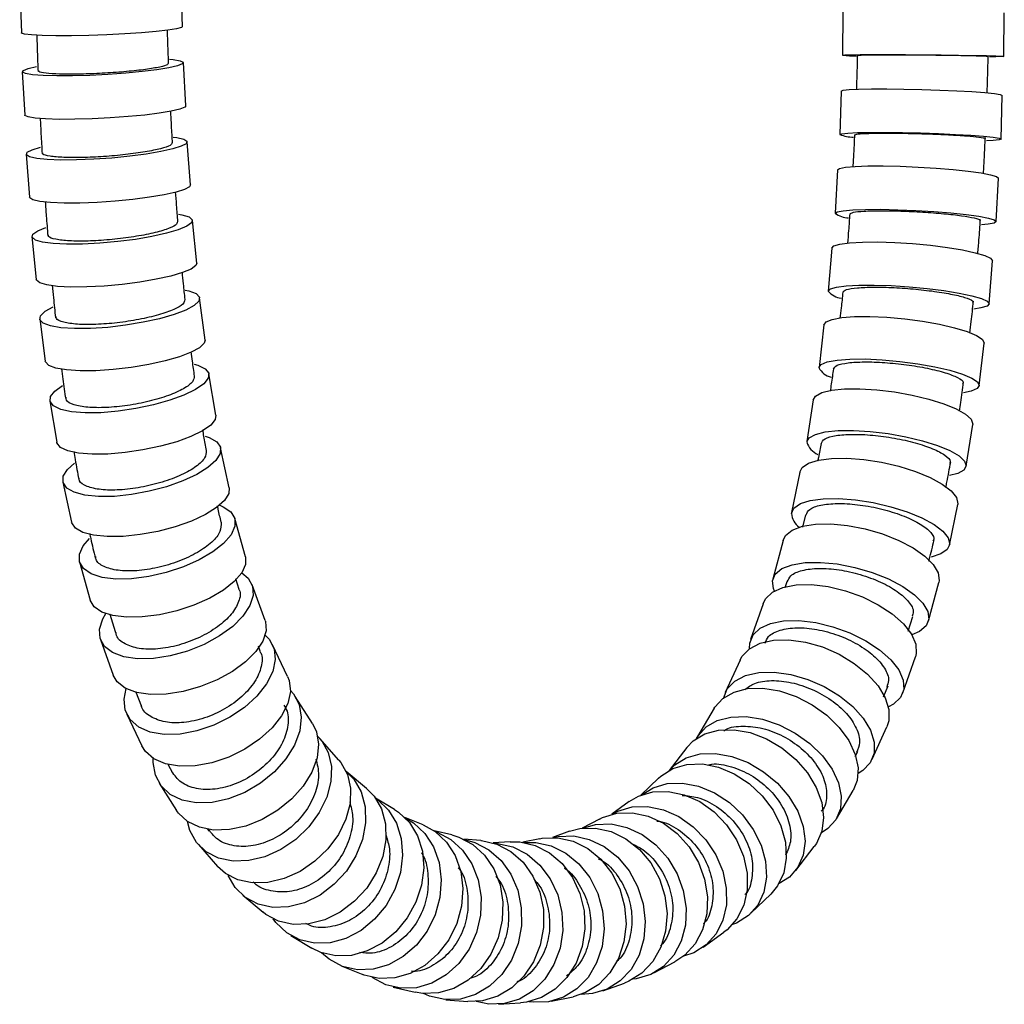
# Model space of a CAD drawing. Extents: x 973 to 3431, y -1500 to 3412.
# Drawn here: x 2819 to 3270, y -1500 to -1049 of the extents above; entities that cross this region are included whole.
import ezdxf

# ---------------------------------------------------------------- set-up
doc = ezdxf.new("R2010")
doc.units = 0
doc.header["$LTSCALE"] = 5
doc.layers.get('0').update_dxf_attribs({"linetype": 'CONTINUOUS'})

msp = doc.modelspace()

# ---------------------------------------------------------------- linework, layer by layer
at = {"color": 7, "linetype": 'CONTINUOUS'}
for p, q in [((2893.33, -1051.61), (2892.55, -1031.66)), ((2818.61, -1034.54), (2819.38, -1054.48)), ((3196.25, -1044.77), (3196.09, -1064.77)), ((3270.09, -1065.36), (3270.25, -1045.36)), ((2894.8, -1088.08), (2893.69, -1068.2)), ((2819.8, -1072.34), (2820.91, -1092.21)), ((3195.36, -1081.21), (3194.8, -1101.18)), ((3268.77, -1103.25), (3269.33, -1083.29)), ((2896.94, -1124.3), (2895.42, -1104.52)), ((2821.64, -1110.16), (2823.15, -1129.94)), ((3193.68, -1117.4), (3192.65, -1137.29)), ((3266.55, -1141.12), (3267.58, -1121.22)), ((2899.86, -1160.14), (2897.87, -1140.53)), ((2824.25, -1147.98), (2826.23, -1167.59)), ((3191.09, -1153.22), (3189.52, -1172.97)), ((3263.28, -1178.86), (3264.86, -1159.1)), ((2903.69, -1195.43), (2901.14, -1176.07)), ((2827.78, -1185.72), (2830.32, -1205.08)), ((3187.46, -1188.46), (3185.25, -1207.97)), ((3258.77, -1216.32), (3260.99, -1196.8)), ((2908.59, -1229.9), (2905.38, -1210.93)), ((2832.42, -1223.27), (2835.63, -1242.24)), ((3182.63, -1222.84), (3179.67, -1241.97)), ((3252.8, -1253.27), (3255.76, -1234.14)), ((2914.72, -1263.21), (2910.73, -1244.82)), ((3176.44, -1255.99), (3172.64, -1274.52)), ((2838.41, -1260.5), (2842.4, -1278.88)), ((3245.13, -1289.39), (3248.93, -1270.86)), ((2922.21, -1294.8), (2917.33, -1277.28)), ((3179.12, -1275.51), (3177.69, -1281.19)), ((3168.79, -1287.36), (3164.04, -1305.02)), ((2846.04, -1297.13), (2850.92, -1314.65)), ((2919.22, -1309.8), (2917.74, -1304.83)), ((2931.16, -1323.94), (2925.28, -1307.66)), ((3170.44, -1306.21), (3169.5, -1309.1)), ((3235.51, -1324.22), (3240.26, -1306.55)), ((3159.62, -1316.31), (3153.87, -1332.77)), ((3226.14, -1328.93), (3228.33, -1322.17)), ((2855.68, -1332.78), (2861.55, -1349.07)), ((2928.93, -1338.01), (2928.09, -1335.84)), ((2941.5, -1349.74), (2934.57, -1335.15)), ((3223.73, -1357.18), (3229.48, -1340.72)), ((3149.02, -1342.14), (3142.26, -1357.03)), ((3214.83, -1358.93), (3216.95, -1353.93)), ((2871.71, -1356.41), (2874.47, -1363.45)), ((2952.94, -1371.25), (2945, -1358.83)), ((2867.73, -1366.89), (2874.65, -1381.48)), ((3137.23, -1364.24), (3129.54, -1377.24)), ((3209.64, -1387.63), (3216.4, -1372.74)), ((2965.05, -1388.08), (2956.29, -1378.07)), ((3124.63, -1382.28), (3116.52, -1392.72)), ((3201.76, -1386.29), (3202.99, -1384.04)), ((2886.57, -1389.81), (2888.68, -1393.89)), ((2977.69, -1401.03), (2968.37, -1393.24)), ((2882.64, -1398.66), (2890.57, -1411.09)), ((3111.6, -1396.32), (3103.55, -1404.12)), ((3193.22, -1414.93), (3200.92, -1401.93)), ((2990.58, -1410.73), (2981.79, -1405.47)), ((3098.21, -1407.05), (3090.16, -1412.88)), ((3003.61, -1417.71), (2995.29, -1414.36)), ((3084.57, -1415.06), (3076.61, -1419.27)), ((2904.65, -1419.46), (2905.46, -1420.61)), ((3016.77, -1422.36), (3008.79, -1420.5)), ((3070.83, -1420.66), (3062.99, -1423.5)), ((2900.59, -1426.78), (2909.35, -1436.8)), ((3030.07, -1424.91), (3022.29, -1424.29)), ((3043.53, -1425.49), (3035.81, -1425.99)), ((3057.13, -1424.09), (3049.38, -1425.72)), ((3174.58, -1438.6), (3183.07, -1427.68)), ((3154, -1458.28), (3163.09, -1449.48)), ((2920.9, -1450.01), (2930.23, -1457.81)), ((3132.12, -1473.87), (3141.62, -1466.98)), ((2942.92, -1468.45), (2952.61, -1474.24)), ((3109.41, -1485.63), (3119.19, -1480.45)), ((2966.06, -1482.37), (2975.98, -1486.36)), ((3086.1, -1493.84), (3096.06, -1490.23)), ((2989.9, -1492.08), (2999.96, -1494.42)), ((3014.06, -1497.87), (3024.17, -1498.68)), ((3038.28, -1499.99), (3048.39, -1499.33)), ((3062.34, -1498.62), (3072.41, -1496.5))]:
    msp.add_line(p, q, dxfattribs=at)
at = {"color": 7, "linetype": 'CONTINUOUS', "flags": 128}
for points in [[(2893.33, -1051.61), (2892.84, -1052.03), (2890.59, -1052.64), (2886.63, -1053.27), (2881.14, -1053.9), (2874.42, -1054.47), (2866.79, -1054.98), (2858.63, -1055.39), (2850.36, -1055.68), (2842.4, -1055.84), (2835.13, -1055.86), (2828.92, -1055.74), (2824.1, -1055.48), (2820.88, -1055.1), (2819.45, -1054.62), (2819.38, -1054.48)], [(3196.09, -1064.77), (3197.02, -1064.67), (3199.75, -1064.58), (3204.16, -1064.52), (3210.02, -1064.49), (3217.04, -1064.49), (3224.86, -1064.51), (3233.09, -1064.57), (3241.32, -1064.64), (3249.14, -1064.74), (3256.16, -1064.86), (3262.02, -1064.98), (3266.42, -1065.11), (3269.16, -1065.24), (3270.09, -1065.36), (3269.16, -1065.46), (3266.42, -1065.55), (3263.4, -1065.59)], [(2887.34, -1066.61), (2888.95, -1066.77), (2892.17, -1067.31), (2893.61, -1068.01), (2893.21, -1068.81), (2890.97, -1069.69), (2887.02, -1070.6), (2881.55, -1071.5), (2874.84, -1072.33), (2867.22, -1073.05), (2859.07, -1073.64), (2850.81, -1074.06), (2842.84, -1074.29), (2835.58, -1074.32), (2829.37, -1074.14), (2824.54, -1073.77), (2821.32, -1073.23), (2819.88, -1072.53), (2820.28, -1071.73), (2822.52, -1070.85), (2826.33, -1069.96)], [(3195.36, -1081.21), (3196.29, -1080.84), (3199.03, -1080.55), (3203.44, -1080.34), (3209.3, -1080.22), (3216.32, -1080.21), (3224.14, -1080.3), (3232.37, -1080.48), (3240.6, -1080.76), (3248.41, -1081.11), (3255.42, -1081.51), (3261.27, -1081.96), (3265.68, -1082.42), (3268.41, -1082.87), (3269.33, -1083.28), (3269.33, -1083.29)], [(2894.8, -1088.08), (2894.32, -1088.69), (2892.08, -1089.57), (2888.13, -1090.48), (2882.66, -1091.37), (2875.95, -1092.21), (2868.33, -1092.93), (2860.18, -1093.52), (2851.92, -1093.94), (2843.96, -1094.17), (2836.69, -1094.2), (2830.48, -1094.02), (2825.65, -1093.65), (2822.43, -1093.11), (2820.99, -1092.41), (2820.91, -1092.21)], [(3194.8, -1101.18), (3195.73, -1100.81), (3198.47, -1100.52), (3202.88, -1100.31), (3208.74, -1100.19), (3215.76, -1100.18), (3223.58, -1100.27), (3231.81, -1100.45), (3240.04, -1100.73), (3247.85, -1101.08), (3254.86, -1101.48), (3260.71, -1101.93), (3265.12, -1102.39), (3267.85, -1102.83), (3268.77, -1103.25), (3267.84, -1103.62), (3265.09, -1103.92), (3262.02, -1104.08)], [(2889.03, -1102.36), (2890.66, -1102.58), (2893.89, -1103.32), (2895.35, -1104.26), (2894.96, -1105.36), (2892.75, -1106.56), (2888.82, -1107.8), (2883.37, -1109.01), (2876.67, -1110.14), (2869.07, -1111.13), (2860.94, -1111.93), (2852.69, -1112.5), (2844.73, -1112.81), (2837.46, -1112.85), (2831.25, -1112.61), (2826.41, -1112.11), (2823.17, -1111.37), (2821.72, -1110.42), (2822.1, -1109.32), (2824.32, -1108.13), (2828.1, -1106.93)], [(3193.68, -1117.41), (3194.63, -1116.73), (3197.38, -1116.19), (3201.79, -1115.8), (3207.66, -1115.59), (3214.67, -1115.56), (3222.49, -1115.72), (3230.71, -1116.07), (3238.94, -1116.57), (3246.74, -1117.21), (3253.74, -1117.96), (3259.57, -1118.78), (3263.96, -1119.62), (3266.67, -1120.44), (3267.58, -1121.21), (3267.58, -1121.22)], [(2896.94, -1124.3), (2896.47, -1125.14), (2894.26, -1126.34), (2890.33, -1127.57), (2884.88, -1128.79), (2878.19, -1129.92), (2870.58, -1130.91), (2862.45, -1131.71), (2854.2, -1132.28), (2846.24, -1132.59), (2838.97, -1132.62), (2832.76, -1132.39), (2827.92, -1131.88), (2824.69, -1131.14), (2823.23, -1130.2), (2823.15, -1129.94)], [(2891.4, -1137.71), (2893.05, -1138), (2896.3, -1138.97), (2897.79, -1140.21), (2897.43, -1141.65), (2895.25, -1143.23), (2891.35, -1144.85), (2885.94, -1146.44), (2879.28, -1147.93), (2871.7, -1149.23), (2863.59, -1150.28), (2855.36, -1151.03), (2847.4, -1151.44), (2840.14, -1151.49), (2833.92, -1151.17), (2829.07, -1150.51), (2825.81, -1149.54), (2824.33, -1148.3), (2824.68, -1146.86), (2826.87, -1145.28), (2830.59, -1143.72)], [(3192.65, -1137.3), (3193.6, -1136.63), (3196.35, -1136.08), (3200.77, -1135.7), (3206.63, -1135.48), (3213.65, -1135.46), (3221.46, -1135.62), (3229.69, -1135.96), (3237.91, -1136.47), (3245.71, -1137.11), (3252.71, -1137.86), (3258.54, -1138.67), (3262.93, -1139.51), (3265.65, -1140.34), (3266.55, -1141.11), (3265.61, -1141.78), (3262.86, -1142.33), (3259.71, -1142.63)], [(3191.09, -1153.24), (3192.06, -1152.21), (3194.83, -1151.38), (3199.26, -1150.78), (3205.13, -1150.46), (3212.15, -1150.42), (3219.96, -1150.67), (3228.17, -1151.19), (3236.38, -1151.97), (3244.16, -1152.95), (3251.13, -1154.09), (3256.94, -1155.34), (3261.29, -1156.63), (3263.98, -1157.9), (3264.86, -1159.08), (3264.86, -1159.1)], [(2899.86, -1160.14), (2899.42, -1161.26), (2897.24, -1162.84), (2893.34, -1164.46), (2887.93, -1166.06), (2881.26, -1167.54), (2873.69, -1168.84), (2865.58, -1169.89), (2857.34, -1170.64), (2849.39, -1171.05), (2842.12, -1171.1), (2835.91, -1170.78), (2831.05, -1170.12), (2827.8, -1169.15), (2826.31, -1167.91), (2826.23, -1167.59)], [(2894.54, -1172.49), (2896.25, -1172.87), (2899.53, -1174.12), (2901.06, -1175.71), (2900.75, -1177.56), (2898.62, -1179.57), (2894.78, -1181.66), (2889.41, -1183.7), (2882.8, -1185.61), (2875.27, -1187.27), (2867.19, -1188.62), (2858.98, -1189.58), (2851.04, -1190.11), (2843.78, -1190.17), (2837.55, -1189.77), (2832.67, -1188.92), (2829.39, -1187.67), (2827.86, -1186.08), (2828.17, -1184.23), (2830.3, -1182.22), (2833.92, -1180.23)], [(3189.52, -1173), (3190.49, -1171.97), (3193.26, -1171.13), (3197.69, -1170.54), (3203.56, -1170.21), (3210.58, -1170.18), (3218.39, -1170.42), (3226.6, -1170.95), (3234.8, -1171.72), (3242.58, -1172.71), (3249.55, -1173.85), (3255.36, -1175.1), (3259.72, -1176.39), (3262.4, -1177.65), (3263.29, -1178.83), (3262.32, -1179.86), (3259.55, -1180.7), (3256.27, -1181.18)], [(3187.45, -1188.53), (3188.46, -1187.08), (3191.26, -1185.91), (3195.72, -1185.08), (3201.6, -1184.62), (3208.62, -1184.56), (3216.42, -1184.91), (3224.62, -1185.65), (3232.79, -1186.74), (3240.53, -1188.12), (3247.46, -1189.73), (3253.22, -1191.48), (3257.52, -1193.29), (3260.16, -1195.07), (3260.99, -1196.73), (3260.99, -1196.8)], [(2903.69, -1195.43), (2903.29, -1196.91), (2901.16, -1198.93), (2897.32, -1201.01), (2891.96, -1203.06), (2885.35, -1204.96), (2877.81, -1206.63), (2869.74, -1207.98), (2861.53, -1208.94), (2853.59, -1209.46), (2846.32, -1209.53), (2840.1, -1209.12), (2835.22, -1208.28), (2831.93, -1207.03), (2830.41, -1205.44), (2830.32, -1205.08)], [(3185.24, -1208.05), (3186.25, -1206.6), (3189.05, -1205.43), (3193.51, -1204.59), (3199.39, -1204.13), (3206.41, -1204.08), (3214.21, -1204.43), (3222.4, -1205.17), (3230.57, -1206.25), (3238.32, -1207.64), (3245.24, -1209.24), (3251, -1211), (3255.31, -1212.81), (3257.94, -1214.59), (3258.78, -1216.24), (3257.77, -1217.69), (3254.97, -1218.87), (3251.48, -1219.57)], [(2898.58, -1206.5), (2900.37, -1206.99), (2903.71, -1208.57), (2905.29, -1210.57), (2905.06, -1212.9), (2903.01, -1215.44), (2899.25, -1218.06), (2893.96, -1220.64), (2887.42, -1223.04), (2879.96, -1225.14), (2871.93, -1226.84), (2863.76, -1228.05), (2855.84, -1228.71), (2848.58, -1228.79), (2842.34, -1228.28), (2837.43, -1227.22), (2834.09, -1225.64), (2832.51, -1223.64), (2832.74, -1221.31), (2834.79, -1218.77), (2838.24, -1216.32)], [(3182.61, -1223.03), (3183.68, -1221.09), (3186.53, -1219.53), (3191.03, -1218.41), (3196.93, -1217.8), (3203.95, -1217.73), (3211.74, -1218.2), (3219.9, -1219.18), (3228.02, -1220.63), (3235.7, -1222.47), (3242.55, -1224.62), (3248.24, -1226.96), (3252.46, -1229.38), (3255.02, -1231.75), (3255.78, -1233.96), (3255.76, -1234.14)], [(2908.59, -1229.9), (2908.27, -1231.87), (2906.22, -1234.41), (2902.45, -1237.03), (2897.17, -1239.61), (2890.63, -1242.01), (2883.17, -1244.11), (2875.14, -1245.81), (2866.97, -1247.02), (2859.05, -1247.68), (2851.79, -1247.76), (2845.55, -1247.25), (2840.63, -1246.18), (2837.3, -1244.61), (2835.71, -1242.61), (2835.63, -1242.24)], [(3179.65, -1242.15), (3180.72, -1240.22), (3183.58, -1238.65), (3188.07, -1237.54), (3193.98, -1236.93), (3201, -1236.86), (3208.78, -1237.32), (3216.94, -1238.31), (3225.06, -1239.76), (3232.75, -1241.6), (3239.6, -1243.75), (3245.28, -1246.09), (3249.51, -1248.51), (3252.06, -1250.88), (3252.82, -1253.09), (3251.75, -1255.03), (3248.9, -1256.59), (3245.08, -1257.59)], [(2903.62, -1239.45), (2905.57, -1240.1), (2908.98, -1242.06), (2910.66, -1244.54), (2910.53, -1247.44), (2908.6, -1250.59), (2904.96, -1253.85), (2899.8, -1257.05), (2893.37, -1260.03), (2886, -1262.64), (2878.06, -1264.75), (2869.94, -1266.26), (2862.05, -1267.08), (2854.8, -1267.17), (2848.53, -1266.55), (2843.57, -1265.22), (2840.16, -1263.26), (2838.48, -1260.78), (2838.61, -1257.88), (2840.54, -1254.73), (2843.73, -1251.81)], [(3176.44, -1255.99), (3177.56, -1253.9), (3180.49, -1251.88), (3185.04, -1250.45), (3190.98, -1249.67), (3198, -1249.57), (3205.76, -1250.17), (3213.87, -1251.44), (3221.92, -1253.3), (3229.51, -1255.68), (3236.25, -1258.44), (3241.81, -1261.45), (3245.91, -1264.56), (3248.35, -1267.61), (3248.99, -1270.46), (3248.93, -1270.86)], [(2914.72, -1263.21), (2914.52, -1265.82), (2912.58, -1268.98), (2908.95, -1272.24), (2903.78, -1275.44), (2897.36, -1278.42), (2889.99, -1281.03), (2882.04, -1283.14), (2873.93, -1284.64), (2866.04, -1285.46), (2858.78, -1285.56), (2852.51, -1284.93), (2847.55, -1283.61), (2844.15, -1281.65), (2842.47, -1279.16), (2842.4, -1278.88)], [(3172.58, -1274.92), (3173.75, -1272.43), (3176.69, -1270.42), (3181.24, -1268.99), (3187.17, -1268.2), (3194.2, -1268.11), (3201.96, -1268.71), (3210.07, -1269.97), (3218.12, -1271.84), (3225.7, -1274.21), (3232.45, -1276.97), (3238.01, -1279.99), (3242.11, -1283.1), (3244.54, -1286.15), (3245.19, -1288.99), (3244.02, -1291.48), (3241.08, -1293.5), (3236.74, -1294.89)], [(2910.35, -1271.15), (2911.99, -1271.82), (2915.51, -1274.22), (2917.33, -1277.26), (2917.36, -1280.81), (2915.6, -1284.67), (2912.14, -1288.66), (2907.16, -1292.58), (2900.9, -1296.23), (2893.67, -1299.43), (2885.85, -1302.01), (2877.81, -1303.85), (2869.97, -1304.86), (2862.72, -1304.98), (2856.42, -1304.21), (2851.38, -1302.58), (2847.87, -1300.19), (2846.05, -1297.14), (2846.02, -1293.6), (2847.77, -1289.73), (2850.56, -1286.39)], [(3168.79, -1287.36), (3169.95, -1285.07), (3173, -1282.56), (3177.64, -1280.77), (3183.62, -1279.79), (3190.65, -1279.67), (3198.37, -1280.42), (3206.41, -1282), (3214.35, -1284.33), (3221.8, -1287.29), (3228.38, -1290.74), (3233.76, -1294.49), (3237.68, -1298.38), (3239.94, -1302.19), (3240.42, -1305.73), (3240.26, -1306.55)], [(2922.21, -1294.8), (2922.24, -1298.33), (2920.48, -1302.2), (2917.02, -1306.19), (2912.04, -1310.11), (2905.78, -1313.75), (2898.55, -1316.95), (2890.73, -1319.53), (2882.69, -1321.37), (2874.85, -1322.38), (2867.6, -1322.5), (2861.3, -1321.73), (2856.26, -1320.11), (2852.75, -1317.71), (2850.93, -1314.67), (2850.92, -1314.65)], [(3163.88, -1305.84), (3165.2, -1302.73), (3168.26, -1300.22), (3172.89, -1298.43), (3178.87, -1297.45), (3185.9, -1297.34), (3193.63, -1298.09), (3201.66, -1299.67), (3209.6, -1301.99), (3217.05, -1304.96), (3223.63, -1308.4), (3229.02, -1312.16), (3232.93, -1316.04), (3235.19, -1319.85), (3235.67, -1323.4), (3234.35, -1326.51), (3231.3, -1329.02), (3227.77, -1330.5)], [(2920.53, -1302.13), (2923.45, -1304.58), (2925.47, -1308.25), (2925.73, -1312.52), (2924.23, -1317.17), (2921.03, -1321.98), (2916.3, -1326.7), (2910.28, -1331.09), (2903.26, -1334.94), (2895.6, -1338.05), (2887.68, -1340.27), (2879.91, -1341.48), (2872.66, -1341.63), (2866.31, -1340.7), (2861.17, -1338.74), (2857.5, -1335.86), (2855.48, -1332.19), (2855.22, -1327.92), (2856.73, -1323.27), (2858.13, -1320.86)], [(3159.62, -1316.31), (3160.75, -1314.11), (3163.97, -1311.06), (3168.72, -1308.89), (3174.77, -1307.71), (3181.8, -1307.56), (3189.48, -1308.47), (3197.41, -1310.39), (3205.2, -1313.21), (3212.45, -1316.8), (3218.81, -1320.97), (3223.95, -1325.53), (3227.62, -1330.23), (3229.62, -1334.85), (3229.87, -1339.15), (3229.48, -1340.72)], [(3164.86, -1310.52), (3164.36, -1309.39), (3163.88, -1305.84)], [(2931.16, -1323.94), (2931.35, -1324.53), (2931.61, -1328.8), (2930.11, -1333.46), (2926.91, -1338.26), (2922.18, -1342.98), (2916.15, -1347.38), (2909.14, -1351.23), (2901.48, -1354.34), (2893.56, -1356.55), (2885.79, -1357.77), (2878.54, -1357.91), (2872.19, -1356.98), (2867.05, -1355.03), (2863.38, -1352.14), (2861.55, -1349.07)], [(3153.42, -1336.88), (3153.48, -1334.33), (3155, -1330.56), (3158.22, -1327.52), (3162.97, -1325.35), (3169.01, -1324.17), (3176.05, -1324.02), (3183.73, -1324.93), (3191.66, -1326.85), (3199.45, -1329.67), (3206.7, -1333.26), (3213.06, -1337.43), (3218.2, -1341.99), (3221.87, -1346.69), (3223.87, -1351.31), (3224.12, -1355.61), (3222.6, -1359.38), (3219.38, -1362.42), (3217.1, -1363.66)], [(2931.19, -1330.74), (2932.97, -1332.59), (2935.26, -1336.92), (2935.84, -1341.95), (2934.68, -1347.43), (2931.83, -1353.1), (2927.45, -1358.66), (2921.75, -1363.84), (2915.02, -1368.37), (2907.59, -1372.04), (2899.84, -1374.65), (2892.16, -1376.08), (2884.92, -1376.25), (2878.5, -1375.16), (2873.22, -1372.85), (2869.33, -1369.45), (2867.04, -1365.13), (2866.47, -1360.1), (2867.42, -1355.22)], [(3149.02, -1342.14), (3149.92, -1340.51), (3153.35, -1336.93), (3158.25, -1334.38), (3164.38, -1332.99), (3171.43, -1332.82), (3179.04, -1333.89), (3186.84, -1336.14), (3194.43, -1339.45), (3201.43, -1343.67), (3207.5, -1348.58), (3212.32, -1353.94), (3215.65, -1359.47), (3217.34, -1364.89), (3217.29, -1369.95), (3216.4, -1372.74)], [(2941.5, -1349.74), (2942.18, -1351.5), (2942.76, -1356.53), (2941.6, -1362.02), (2938.76, -1367.69), (2934.38, -1373.25), (2928.68, -1378.43), (2921.95, -1382.96), (2914.52, -1386.63), (2906.77, -1389.24), (2899.08, -1390.67), (2891.85, -1390.84), (2885.43, -1389.74), (2880.14, -1387.44), (2876.26, -1384.04), (2874.65, -1381.48)], [(3141.37, -1359.82), (3143.16, -1355.4), (3146.59, -1351.82), (3151.49, -1349.27), (3157.62, -1347.88), (3164.67, -1347.71), (3172.28, -1348.78), (3180.08, -1351.02), (3187.67, -1354.34), (3194.67, -1358.56), (3200.74, -1363.47), (3205.56, -1368.82), (3208.89, -1374.35), (3210.58, -1379.78), (3210.53, -1384.84), (3208.74, -1389.26), (3205.31, -1392.84), (3203.2, -1394.17)], [(2942.78, -1356.05), (2944.16, -1357.63), (2946.8, -1362.58), (2947.78, -1368.35), (2947.06, -1374.63), (2944.67, -1381.12), (2940.73, -1387.49), (2935.45, -1393.43), (2929.08, -1398.62), (2921.94, -1402.82), (2914.4, -1405.81), (2906.83, -1407.45), (2899.61, -1407.65), (2893.1, -1406.39), (2887.63, -1403.75), (2883.48, -1399.86), (2880.84, -1394.91), (2879.86, -1389.15), (2879.9, -1387.29)], [(3137.23, -1364.24), (3137.49, -1363.81), (3141.18, -1359.74), (3146.26, -1356.84), (3152.49, -1355.25), (3159.55, -1355.06), (3167.09, -1356.28), (3174.73, -1358.84), (3182.08, -1362.61), (3188.78, -1367.42), (3194.49, -1373), (3198.93, -1379.1), (3201.87, -1385.39), (3203.17, -1391.57), (3202.76, -1397.32), (3200.92, -1401.93)], [(3129.06, -1378.12), (3129.8, -1376.82), (3133.49, -1372.74), (3138.57, -1369.84), (3144.8, -1368.26), (3151.86, -1368.07), (3159.4, -1369.28), (3167.03, -1371.84), (3174.39, -1375.62), (3181.09, -1380.42), (3186.8, -1386), (3191.24, -1392.1), (3194.18, -1398.39), (3195.48, -1404.57), (3195.06, -1410.32), (3192.96, -1415.36), (3189.27, -1419.43), (3186.35, -1421.34)], [(2952.94, -1371.25), (2954.73, -1375.01), (2955.71, -1380.77), (2954.99, -1387.05), (2952.6, -1393.54), (2948.67, -1399.92), (2943.38, -1405.85), (2937.01, -1411.04), (2929.88, -1415.24), (2922.34, -1418.24), (2914.77, -1419.87), (2907.55, -1420.07), (2901.04, -1418.82), (2895.57, -1416.18), (2891.41, -1412.28), (2890.57, -1411.09)], [(2955.28, -1376.99), (2957.14, -1379.11), (2960.16, -1384.58), (2961.59, -1390.94), (2961.35, -1397.88), (2959.47, -1405.05), (2956.03, -1412.08), (2951.21, -1418.63), (2945.24, -1424.37), (2938.43, -1429.01), (2931.12, -1432.32), (2923.68, -1434.12), (2916.47, -1434.34), (2909.87, -1432.95), (2904.19, -1430.04), (2899.73, -1425.74), (2896.71, -1420.27), (2895.59, -1416.19)], [(3124.63, -1382.28), (3127.57, -1379.24), (3132.86, -1376.04), (3139.2, -1374.29), (3146.27, -1374.08), (3153.72, -1375.42), (3161.18, -1378.25), (3168.27, -1382.41), (3174.64, -1387.7), (3179.97, -1393.86), (3183.98, -1400.58), (3186.49, -1407.52), (3187.35, -1414.33), (3186.54, -1420.67), (3184.09, -1426.23), (3183.07, -1427.68)], [(3116.54, -1392.71), (3119.09, -1390.16), (3124.37, -1386.96), (3130.71, -1385.21), (3137.79, -1385), (3145.24, -1386.34), (3152.7, -1389.17), (3159.79, -1393.33), (3166.16, -1398.62), (3171.48, -1404.78), (3175.5, -1411.5), (3178, -1418.44), (3178.87, -1425.25), (3178.06, -1431.59), (3175.61, -1437.15), (3171.64, -1441.64), (3166.9, -1444.6)], [(2965.05, -1388.08), (2965.9, -1389.13), (2968.92, -1394.59), (2970.35, -1400.96), (2970.12, -1407.9), (2968.23, -1415.07), (2964.79, -1422.1), (2959.97, -1428.65), (2954, -1434.39), (2947.19, -1439.03), (2939.88, -1442.33), (2932.44, -1444.14), (2925.23, -1444.36), (2918.63, -1442.97), (2912.95, -1440.06), (2909.35, -1436.8)], [(3111.6, -1396.32), (3112.72, -1395.32), (3118.21, -1391.89), (3124.66, -1390.02), (3131.74, -1389.79), (3139.11, -1391.23), (3146.39, -1394.25), (3153.21, -1398.71), (3159.24, -1404.39), (3164.18, -1410.99), (3167.76, -1418.19), (3169.82, -1425.62), (3170.26, -1432.92), (3169.04, -1439.72), (3166.23, -1445.67), (3163.09, -1449.48)], [(2968.37, -1393.24), (2971.82, -1396.81), (2975.2, -1402.63), (2977.04, -1409.4), (2977.26, -1416.79), (2975.84, -1424.42), (2972.85, -1431.9), (2968.46, -1438.87), (2962.86, -1444.98), (2956.36, -1449.92), (2949.26, -1453.43), (2941.94, -1455.35), (2934.74, -1455.58), (2928.05, -1454.11), (2922.18, -1451.01), (2917.45, -1446.43), (2914.18, -1440.87)], [(3103.69, -1404.07), (3109.11, -1400.69), (3115.56, -1398.82), (3122.65, -1398.6), (3130.02, -1400.03), (3137.3, -1403.06), (3144.12, -1407.52), (3150.15, -1413.19), (3155.08, -1419.79), (3158.67, -1426.99), (3160.73, -1434.43), (3161.17, -1441.73), (3159.95, -1448.52), (3157.14, -1454.48), (3152.89, -1459.29), (3147.4, -1462.72), (3145.52, -1463.46)], [(2977.69, -1401.03), (2981.14, -1404.61), (2984.52, -1410.43), (2986.36, -1417.2), (2986.58, -1424.58), (2985.16, -1432.21), (2982.18, -1439.7), (2977.78, -1446.67), (2972.19, -1452.77), (2965.68, -1457.71), (2958.59, -1461.23), (2951.26, -1463.15), (2944.07, -1463.38), (2937.37, -1461.91), (2931.51, -1458.8), (2930.23, -1457.81)], [(3098.21, -1407.05), (3102.46, -1404.59), (3109.01, -1402.63), (3116.11, -1402.4), (3123.4, -1403.9), (3130.51, -1407.06), (3137.1, -1411.72), (3142.82, -1417.66), (3147.39, -1424.56), (3150.59, -1432.09), (3152.25, -1439.86), (3152.29, -1447.5), (3150.7, -1454.6), (3147.57, -1460.83), (3143.06, -1465.86), (3141.62, -1466.98)], [(2981.82, -1405.52), (2982.74, -1406.15), (2987.73, -1410.91), (2991.42, -1416.95), (2993.64, -1423.99), (2994.26, -1431.67), (2993.26, -1439.59), (2990.69, -1447.37), (2986.67, -1454.62), (2981.42, -1460.97), (2975.18, -1466.1), (2968.28, -1469.75), (2961.06, -1471.75), (2953.88, -1471.99), (2947.1, -1470.46), (2941.07, -1467.23), (2936.08, -1462.48), (2934.85, -1460.83)], [(2990.58, -1410.73), (2992.43, -1411.95), (2997.42, -1416.7), (3001.11, -1422.75), (3003.33, -1429.79), (3003.95, -1437.46), (3002.95, -1445.39), (3000.38, -1453.17), (2996.36, -1460.41), (2991.11, -1466.76), (2984.87, -1471.89), (2977.97, -1475.54), (2970.75, -1477.54), (2963.57, -1477.78), (2956.79, -1476.25), (2952.61, -1474.24)], [(3084.57, -1415.06), (3085.91, -1414.39), (3092.55, -1412.38), (3099.66, -1412.14), (3106.88, -1413.68), (3113.85, -1416.93), (3120.22, -1421.73), (3125.67, -1427.84), (3129.93, -1434.94), (3132.78, -1442.68), (3134.08, -1450.68), (3133.77, -1458.53), (3131.85, -1465.85), (3128.44, -1472.25), (3123.69, -1477.43), (3119.19, -1480.45)], [(3090.38, -1412.83), (3092.95, -1411.47), (3099.5, -1409.52), (3106.6, -1409.28), (3113.89, -1410.78), (3121.01, -1413.94), (3127.59, -1418.61), (3133.31, -1424.54), (3137.89, -1431.44), (3141.08, -1438.97), (3142.74, -1446.75), (3142.78, -1454.38), (3141.2, -1461.49), (3138.07, -1467.71), (3133.55, -1472.74), (3127.88, -1476.33), (3123.04, -1477.96)], [(2995.42, -1414.49), (2999.26, -1416.78), (3004.47, -1421.64), (3008.45, -1427.83), (3011, -1435.04), (3011.99, -1442.9), (3011.37, -1451.01), (3009.17, -1458.98), (3005.5, -1466.4), (3000.55, -1472.89), (2994.56, -1478.14), (2987.83, -1481.89), (2980.7, -1483.93), (2973.54, -1484.17), (2966.69, -1482.61), (2960.5, -1479.31), (2957, -1476.32)], [(3003.61, -1417.71), (3009.18, -1420.77), (3014.39, -1425.64), (3018.38, -1431.83), (3020.93, -1439.03), (3021.91, -1446.89), (3021.29, -1455), (3019.09, -1462.97), (3015.42, -1470.39), (3010.47, -1476.89), (3004.48, -1482.14), (2997.75, -1485.88), (2990.62, -1487.92), (2983.46, -1488.17), (2976.61, -1486.6), (2975.98, -1486.36)], [(3076.91, -1419.23), (3082.77, -1417.56), (3089.88, -1417.31), (3097.1, -1418.86), (3104.07, -1422.11), (3110.44, -1426.91), (3115.89, -1433.01), (3120.15, -1440.12), (3123, -1447.86), (3124.3, -1455.86), (3123.99, -1463.71), (3122.07, -1471.02), (3118.66, -1477.43), (3113.91, -1482.61), (3108.07, -1486.29), (3101.43, -1488.31), (3099.82, -1488.52)], [(3009.03, -1420.66), (3010.03, -1421.01), (3016.36, -1424.36), (3021.78, -1429.29), (3026.03, -1435.57), (3028.88, -1442.87), (3030.21, -1450.83), (3029.93, -1459.06), (3028.07, -1467.13), (3024.71, -1474.65), (3020.04, -1481.23), (3014.27, -1486.55), (3007.7, -1490.35), (3000.66, -1492.42), (2993.5, -1492.67), (2986.59, -1491.08), (2980.26, -1487.73), (2980.13, -1487.64)], [(3016.77, -1422.36), (3020.08, -1423.36), (3026.41, -1426.7), (3031.83, -1431.64), (3036.08, -1437.91), (3038.94, -1445.21), (3040.26, -1453.18), (3039.98, -1461.4), (3038.12, -1469.48), (3034.77, -1476.99), (3030.09, -1483.58), (3024.32, -1488.9), (3017.76, -1492.69), (3010.72, -1494.76), (3003.56, -1495.01), (2999.96, -1494.42)], [(3070.83, -1420.66), (3075.57, -1419.42), (3082.69, -1419.17), (3089.85, -1420.75), (3096.68, -1424.06), (3102.86, -1428.95), (3108.06, -1435.16), (3112.02, -1442.39), (3114.55, -1450.28), (3115.53, -1458.42), (3114.89, -1466.42), (3112.68, -1473.87), (3109, -1480.39), (3104.04, -1485.66), (3098.05, -1489.41), (3096.06, -1490.23)], [(3022.62, -1424.45), (3027.35, -1425.74), (3033.81, -1429.11), (3039.43, -1434.07), (3043.92, -1440.38), (3047.06, -1447.73), (3048.7, -1455.74), (3048.74, -1464.02), (3047.2, -1472.14), (3044.14, -1479.7), (3039.72, -1486.33), (3034.16, -1491.68), (3027.74, -1495.5), (3020.78, -1497.58), (3013.64, -1497.83), (3006.66, -1496.24), (3003.89, -1495.04)], [(3030.07, -1424.91), (3030.49, -1424.95), (3037.47, -1426.55), (3043.93, -1429.91), (3049.54, -1434.88), (3054.04, -1441.19), (3057.18, -1448.54), (3058.81, -1456.55), (3058.86, -1464.82), (3057.31, -1472.95), (3054.26, -1480.51), (3049.84, -1487.14), (3044.28, -1492.49), (3037.86, -1496.31), (3030.9, -1498.39), (3024.17, -1498.68)], [(3036.19, -1426.11), (3037.83, -1426.22), (3044.87, -1427.82), (3051.46, -1431.18), (3057.26, -1436.15), (3061.99, -1442.46), (3065.4, -1449.81), (3067.34, -1457.83), (3067.7, -1466.1), (3066.45, -1474.23), (3063.68, -1481.79), (3059.5, -1488.42), (3054.15, -1493.78), (3047.87, -1497.59), (3040.99, -1499.68), (3033.85, -1499.93), (3027.96, -1498.72)], [(3043.53, -1425.49), (3047.95, -1425.55), (3054.99, -1427.15), (3061.58, -1430.52), (3067.38, -1435.48), (3072.11, -1441.8), (3075.52, -1449.14), (3077.46, -1457.16), (3077.81, -1465.44), (3076.57, -1473.56), (3073.8, -1481.13), (3069.62, -1487.75), (3064.26, -1493.11), (3057.99, -1496.93), (3051.11, -1499.01), (3048.39, -1499.33)], [(3049.77, -1425.78), (3055.33, -1425.75), (3062.43, -1427.34), (3069.14, -1430.69), (3075.12, -1435.63), (3080.09, -1441.91), (3083.77, -1449.22), (3086.01, -1457.2), (3086.67, -1465.43), (3085.72, -1473.51), (3083.23, -1481.04), (3079.3, -1487.64), (3074.14, -1492.96), (3068, -1496.76), (3061.2, -1498.84), (3054.07, -1499.08), (3052.1, -1498.83)], [(3057.13, -1424.09), (3058.27, -1423.87), (3065.4, -1423.63), (3072.5, -1425.22), (3079.21, -1428.56), (3085.19, -1433.5), (3090.15, -1439.79), (3093.84, -1447.1), (3096.07, -1455.07), (3096.73, -1463.31), (3095.79, -1471.39), (3093.29, -1478.92), (3089.37, -1485.51), (3084.21, -1490.84), (3078.07, -1494.64), (3072.41, -1496.5)], [(3063.35, -1423.51), (3065.61, -1423.03), (3072.73, -1422.79), (3079.89, -1424.36), (3086.73, -1427.67), (3092.9, -1432.56), (3098.1, -1438.77), (3102.06, -1446), (3104.59, -1453.89), (3105.57, -1462.04), (3104.93, -1470.03), (3102.72, -1477.48), (3099.04, -1484), (3094.08, -1489.27), (3088.09, -1493.03), (3081.36, -1495.08), (3076.11, -1495.44)]]:
    msp.add_lwpolyline(points, dxfattribs=at)
at = {"color": 7, "linetype": 'CONTINUOUS'}
for centre, radius, start, end in [((3202.51, -1002.55), 62.56, 264.1079, 269.9259), ((3201.26, -1083.75), 18.59, 249.6406, 269.3846), ((3199.27, -1128.04), 11.38, 234.4367, 267.5452), ((3196.45, -1167.23), 9.02, 219.7462, 263.458), ((3192.73, -1204.29), 8.39, 206.6598, 256.6707), ((3188.05, -1239.78), 8.73, 195.7766, 247.4164), ((3181.77, -1273.92), 9.25, 186.244, 232.1603)]:
    msp.add_arc(centre, radius, start, end, dxfattribs=at)
for points, knots in [([(2826.42, -1055.55), (2826.51, -1058.09), (2826.69, -1063.67), (2826.91, -1069.24), (2827.03, -1072.27)], [0, 0, 0, 0, 0.456469, 1, 1, 1, 1]), ([(2886.93, -1068.55), (2886.83, -1065.91), (2886.63, -1060.81), (2886.46, -1055.7), (2886.38, -1053.23)], [0, 0, 0, 0, 0.51712, 1, 1, 1, 1]), ([(3202.85, -1064.82), (3202.78, -1067.45), (3202.65, -1072.65), (3202.47, -1077.86), (3202.38, -1080.44)], [0, 0, 0, 0, 0.504089, 1, 1, 1, 1]), ([(3202.85, -1064.82), (3203.18, -1064.78), (3203.84, -1064.69), (3209.01, -1064.61), (3216.63, -1064.58), (3226.13, -1064.6), (3236.38, -1064.68), (3246.22, -1064.79), (3254.62, -1064.94), (3260.32, -1065.1), (3263.03, -1065.22), (3262.59, -1065.28), (3262.49, -1065.29)], [0, 0, 0, 0, 0.107384, 0.21477, 0.322111, 0.429409, 0.536702, 0.644031, 0.75142, 0.858864, 0.966335, 1, 1, 1, 1]), ([(3262.36, -1082.11), (3262.45, -1079.43), (3262.64, -1073.69), (3262.79, -1067.95), (3262.87, -1064.89)], [0, 0, 0, 0, 0.46703, 1, 1, 1, 1]), ([(2886.7, -1068.56), (2886.57, -1068.84), (2886.29, -1069.44), (2881.83, -1070.52), (2874.66, -1071.61), (2865.4, -1072.54), (2855.21, -1073.21), (2845.23, -1073.55), (2836.52, -1073.51), (2830.31, -1073.09), (2827.1, -1072.51), (2827.36, -1072.02), (2827.44, -1071.87)], [0, 0, 0, 0, 0.089873, 0.197296, 0.304738, 0.412172, 0.519572, 0.626928, 0.73425, 0.84156, 0.948886, 1, 1, 1, 1]), ([(2888.7, -1105), (2888.55, -1102.43), (2888.27, -1097.57), (2888.02, -1092.71), (2887.91, -1090.42)], [0, 0, 0, 0, 0.52887, 1, 1, 1, 1]), ([(2828, -1093.75), (2828.12, -1096.14), (2828.4, -1101.55), (2828.71, -1106.96), (2828.88, -1109.98)], [0, 0, 0, 0, 0.440902, 1, 1, 1, 1]), ([(3201.53, -1101.35), (3201.41, -1103.9), (3201.18, -1108.78), (3200.9, -1113.66), (3200.77, -1115.98)], [0, 0, 0, 0, 0.523807, 1, 1, 1, 1]), ([(3201.54, -1101.35), (3201.87, -1101.2), (3202.54, -1100.89), (3207.71, -1100.61), (3215.33, -1100.5), (3224.83, -1100.58), (3235.07, -1100.84), (3244.9, -1101.25), (3253.3, -1101.77), (3259, -1102.33), (3261.7, -1102.77), (3261.26, -1102.97), (3261.16, -1103.02)], [0, 0, 0, 0, 0.107345, 0.214693, 0.321988, 0.429233, 0.536472, 0.643754, 0.751105, 0.85852, 0.965966, 1, 1, 1, 1]), ([(2888.47, -1105.01), (2888.35, -1105.38), (2888.08, -1106.21), (2883.64, -1107.67), (2876.49, -1109.15), (2867.25, -1110.43), (2857.08, -1111.34), (2847.11, -1111.8), (2838.41, -1111.75), (2832.18, -1111.18), (2828.96, -1110.39), (2829.2, -1109.73), (2829.28, -1109.52)], [0, 0, 0, 0, 0.090338, 0.197776, 0.305242, 0.412696, 0.520103, 0.627452, 0.734755, 0.842041, 0.949349, 1, 1, 1, 1]), ([(3260.69, -1119.07), (3260.83, -1116.63), (3261.14, -1111.14), (3261.4, -1105.64), (3261.55, -1102.58)], [0, 0, 0, 0, 0.4439943, 1, 1, 1, 1]), ([(2891.18, -1141.15), (2890.98, -1138.63), (2890.62, -1134.08), (2890.29, -1129.51), (2890.15, -1127.47)], [0, 0, 0, 0, 0.5529604, 1, 1, 1, 1]), ([(2830.32, -1132.02), (2830.47, -1134.18), (2830.85, -1139.39), (2831.26, -1144.59), (2831.51, -1147.64)], [0, 0, 0, 0, 0.413405, 1, 1, 1, 1]), ([(3199.36, -1137.6), (3199.18, -1140.11), (3198.84, -1144.6), (3198.47, -1149.07), (3198.3, -1151.05)], [0, 0, 0, 0, 0.558961, 1, 1, 1, 1]), ([(3199.37, -1137.61), (3199.7, -1137.33), (3200.38, -1136.77), (3205.56, -1136.25), (3213.18, -1136.04), (3222.68, -1136.19), (3232.91, -1136.67), (3242.73, -1137.43), (3251.11, -1138.38), (3256.79, -1139.41), (3259.49, -1140.23), (3259.03, -1140.59), (3258.92, -1140.68)], [0, 0, 0, 0, 0.107269, 0.214541, 0.321751, 0.428899, 0.536039, 0.643232, 0.750508, 0.85786, 0.965248, 1, 1, 1, 1]), ([(2890.96, -1141.16), (2890.85, -1141.66), (2890.61, -1142.75), (2886.2, -1144.68), (2879.1, -1146.62), (2869.89, -1148.3), (2859.74, -1149.5), (2849.78, -1150.1), (2841.07, -1150.03), (2834.84, -1149.28), (2831.6, -1148.25), (2831.82, -1147.39), (2831.89, -1147.12)], [0, 0, 0, 0, 0.091127, 0.198592, 0.306097, 0.413584, 0.521005, 0.628343, 0.735615, 0.842865, 0.950145, 1, 1, 1, 1]), ([(3258.11, -1155.81), (3258.29, -1153.7), (3258.72, -1148.5), (3259.11, -1143.29), (3259.33, -1140.2)], [0, 0, 0, 0, 0.406805, 1, 1, 1, 1]), ([(2894.51, -1176.87), (2894.25, -1174.44), (2893.8, -1170.26), (2893.4, -1166.06), (2893.23, -1164.3)], [0, 0, 0, 0, 0.5811909, 1, 1, 1, 1]), ([(2833.53, -1170.31), (2833.71, -1172.21), (2834.19, -1177.18), (2834.72, -1182.12), (2835.05, -1185.18)], [0, 0, 0, 0, 0.3820435, 1, 1, 1, 1]), ([(3196.19, -1173.42), (3195.94, -1175.85), (3195.52, -1179.86), (3195.04, -1183.85), (3194.86, -1185.43)], [0, 0, 0, 0, 0.603854, 1, 1, 1, 1]), ([(3196.19, -1173.46), (3196.54, -1173.03), (3197.23, -1172.18), (3202.43, -1171.38), (3210.06, -1171.06), (3219.55, -1171.29), (3229.76, -1172.02), (3239.56, -1173.18), (3247.9, -1174.65), (3253.56, -1176.23), (3256.23, -1177.48), (3255.76, -1178.05), (3255.64, -1178.19)], [0, 0, 0, 0, 0.107134, 0.214271, 0.321319, 0.428278, 0.535227, 0.64225, 0.749393, 0.856645, 0.963945, 1, 1, 1, 1]), ([(2894.3, -1176.88), (2894.21, -1177.53), (2894, -1178.94), (2889.65, -1181.43), (2882.6, -1183.92), (2873.45, -1186.06), (2863.34, -1187.61), (2853.4, -1188.37), (2844.69, -1188.29), (2838.43, -1187.33), (2835.17, -1186.01), (2835.35, -1184.92), (2835.41, -1184.58)], [0, 0, 0, 0, 0.092448, 0.199936, 0.307469, 0.414976, 0.522405, 0.629736, 0.736991, 0.84422, 0.951483, 1, 1, 1, 1]), ([(3254.48, -1192.18), (3254.68, -1190.44), (3255.25, -1185.61), (3255.76, -1180.75), (3256.08, -1177.65)], [0, 0, 0, 0, 0.3618913, 1, 1, 1, 1]), ([(2898.82, -1211.95), (2898.49, -1209.65), (2897.97, -1205.93), (2897.5, -1202.18), (2897.32, -1200.75)], [0, 0, 0, 0, 0.617435, 1, 1, 1, 1]), ([(3191.87, -1208.68), (3192.23, -1208.08), (3192.95, -1206.88), (3198.18, -1205.75), (3205.82, -1205.31), (3215.3, -1205.62), (3225.49, -1206.66), (3235.23, -1208.29), (3243.52, -1210.35), (3249.13, -1212.57), (3251.76, -1214.34), (3251.25, -1215.15), (3251.12, -1215.37)], [0, 0, 0, 0, 0.10691, 0.213825, 0.320624, 0.427308, 0.533979, 0.640746, 0.747668, 0.85473, 0.961853, 1, 1, 1, 1]), ([(2837.83, -1208.54), (2838.03, -1210.14), (2838.62, -1214.8), (2839.28, -1219.43), (2839.7, -1222.47)], [0, 0, 0, 0, 0.344186, 1, 1, 1, 1]), ([(3191.87, -1208.59), (3191.54, -1210.9), (3191.05, -1214.33), (3190.51, -1217.73), (3190.34, -1218.84)], [0, 0, 0, 0, 0.672993, 1, 1, 1, 1]), ([(2898.63, -1211.97), (2898.57, -1212.8), (2898.42, -1214.59), (2894.15, -1217.75), (2887.19, -1220.89), (2878.12, -1223.6), (2868.07, -1225.54), (2858.16, -1226.51), (2849.45, -1226.4), (2843.16, -1225.19), (2839.85, -1223.55), (2839.99, -1222.19), (2840.03, -1221.78)], [0, 0, 0, 0, 0.094552, 0.202074, 0.30965, 0.417195, 0.524639, 0.631959, 0.739184, 0.846376, 0.953612, 1, 1, 1, 1]), ([(3249.63, -1228), (3249.84, -1226.68), (3250.53, -1222.29), (3251.16, -1217.87), (3251.6, -1214.78)], [0, 0, 0, 0, 0.300945, 1, 1, 1, 1]), ([(2904.27, -1246.11), (2903.88, -1243.94), (2903.3, -1240.78), (2902.78, -1237.59), (2902.61, -1236.59)], [0, 0, 0, 0, 0.686633, 1, 1, 1, 1]), ([(3186.21, -1242.97), (3186.6, -1242.17), (3187.38, -1240.57), (3192.66, -1239.07), (3200.32, -1238.47), (3209.78, -1238.9), (3219.92, -1240.27), (3229.59, -1242.45), (3237.79, -1245.2), (3243.31, -1248.17), (3245.87, -1250.56), (3245.3, -1251.67), (3245.14, -1251.98)], [0, 0, 0, 0, 0.106556, 0.213118, 0.319539, 0.425818, 0.532081, 0.638462, 0.745033, 0.85177, 0.958576, 1, 1, 1, 1]), ([(2904.13, -1246.13), (2904.1, -1247.2), (2904.05, -1249.46), (2899.9, -1253.43), (2893.08, -1257.34), (2884.13, -1260.7), (2874.16, -1263.12), (2864.3, -1264.32), (2855.58, -1264.19), (2849.25, -1262.68), (2845.88, -1260.68), (2845.94, -1259.03), (2845.96, -1258.56)], [0, 0, 0, 0, 0.097818, 0.205419, 0.3131, 0.420732, 0.528213, 0.635512, 0.74267, 0.849781, 0.956955, 1, 1, 1, 1]), ([(3186.23, -1242.77), (3185.82, -1244.94), (3185.31, -1247.67), (3184.75, -1250.36), (3184.63, -1250.92)], [0, 0, 0, 0, 0.792497, 1, 1, 1, 1]), ([(2843.45, -1246.56), (2843.65, -1247.77), (2844.36, -1252.05), (2845.13, -1256.29), (2845.68, -1259.33)], [0, 0, 0, 0, 0.282813, 1, 1, 1, 1]), ([(3243.4, -1262.98), (3243.58, -1262.16), (3244.37, -1258.32), (3245.1, -1254.42), (3245.67, -1251.35)], [0, 0, 0, 0, 0.213824, 1, 1, 1, 1]), ([(2911.03, -1278.92), (2910.56, -1276.94), (2909.98, -1274.48), (2909.44, -1271.96), (2909.34, -1271.47)], [0, 0, 0, 0, 0.801146, 1, 1, 1, 1]), ([(3179.32, -1275.57), (3179.7, -1274.68), (3180.54, -1272.75), (3185.72, -1270.92), (3193.39, -1270.15), (3202.84, -1270.7), (3212.89, -1272.47), (3222.46, -1275.27), (3230.51, -1278.81), (3235.9, -1282.63), (3238.35, -1285.77), (3237.69, -1287.24), (3237.49, -1287.69)], [0, 0, 0, 0, 0.093562, 0.201045, 0.308348, 0.415467, 0.522566, 0.629818, 0.737312, 0.845014, 0.952797, 1, 1, 1, 1]), ([(2910.95, -1278.94), (2910.99, -1280.32), (2911.08, -1283.15), (2907.11, -1288.09), (2900.5, -1292.88), (2891.74, -1297.01), (2881.9, -1299.97), (2872.1, -1301.44), (2863.37, -1301.28), (2856.97, -1299.44), (2853.53, -1297.05), (2853.48, -1295.11), (2853.46, -1294.6)], [0, 0, 0, 0, 0.102991, 0.210682, 0.318469, 0.426183, 0.533701, 0.640991, 0.748108, 0.855169, 0.962306, 1, 1, 1, 1]), ([(2850.7, -1284.16), (2850.86, -1284.92), (2851.67, -1288.71), (2852.56, -1292.45), (2853.27, -1295.45)], [0, 0, 0, 0, 0.1989165, 1, 1, 1, 1]), ([(3235.63, -1296.78), (3235.69, -1296.53), (3236.56, -1293.32), (3237.35, -1290.05), (3238.08, -1287.05)], [0, 0, 0, 0, 0.079614, 1, 1, 1, 1]), ([(3170.72, -1306.32), (3171.12, -1305.31), (3172.04, -1303.02), (3177.23, -1300.81), (3184.93, -1299.85), (3194.34, -1300.53), (3204.29, -1302.74), (3213.69, -1306.23), (3221.54, -1310.64), (3226.73, -1315.42), (3229.02, -1319.46), (3228.21, -1321.39), (3227.93, -1322.05)], [0, 0, 0, 0, 0.084952, 0.192484, 0.299788, 0.406854, 0.513893, 0.621131, 0.728678, 0.836485, 0.944384, 1, 1, 1, 1]), ([(2919.16, -1309.83), (2919.19, -1309.87), (2920.22, -1311.34), (2919.32, -1315.33), (2916.11, -1321.18), (2909.68, -1327.01), (2901.22, -1331.97), (2891.55, -1335.55), (2881.85, -1337.32), (2873.11, -1337.13), (2866.62, -1334.9), (2863.07, -1332.14), (2862.87, -1329.95), (2862.83, -1329.48)], [0, 0, 0, 0, 0.003541, 0.1110519, 0.2188626, 0.3267852, 0.4346074, 0.5421853, 0.649486, 0.7565803, 0.8636068, 0.9707243, 1, 1, 1, 1]), ([(2859.95, -1320.96), (2860.01, -1321.17), (2860.82, -1324.08), (2861.7, -1326.92), (2862.51, -1329.57)], [0, 0, 0, 0, 0.071596, 1, 1, 1, 1]), ([(3160.54, -1334.33), (3160.95, -1333.3), (3161.98, -1330.72), (3167.13, -1328.19), (3174.88, -1327.01), (3184.25, -1327.84), (3194.04, -1330.52), (3203.21, -1334.75), (3210.77, -1340.1), (3215.69, -1345.9), (3217.73, -1351), (3216.69, -1353.52), (3216.29, -1354.5)], [0, 0, 0, 0, 0.071805, 0.179412, 0.286735, 0.393762, 0.500755, 0.607995, 0.71562, 0.823564, 0.931621, 1, 1, 1, 1]), ([(2928.72, -1338.11), (2928.89, -1338.35), (2930.21, -1340.24), (2929.71, -1345.16), (2926.89, -1352.08), (2920.9, -1358.96), (2912.79, -1364.82), (2903.39, -1369.04), (2893.82, -1371.13), (2885.06, -1370.9), (2878.44, -1368.26), (2874.78, -1365.24), (2874.41, -1362.93), (2874.36, -1362.62)], [0, 0, 0, 0, 0.016022, 0.123621, 0.2316, 0.339711, 0.447685, 0.555351, 0.662673, 0.769743, 0.876731, 0.983829, 1, 1, 1, 1]), ([(3151.23, -1355.71), (3152.61, -1354.67), (3155.68, -1352.35), (3163.34, -1351.24), (3172.56, -1352.16), (3182.2, -1355.32), (3191.07, -1360.29), (3198.24, -1366.57), (3202.79, -1373.4), (3204.48, -1379.78), (3203.07, -1383.05), (3202.44, -1384.52)], [0, 0, 0, 0, 0.094637, 0.210271, 0.325588, 0.44087, 0.556415, 0.67237, 0.788662, 0.905069, 1, 1, 1, 1]), ([(2939.72, -1362.86), (2940.15, -1363.47), (2941.92, -1365.94), (2941.98, -1371.94), (2939.66, -1379.91), (2934.24, -1387.79), (2926.59, -1394.51), (2917.53, -1399.34), (2908.1, -1401.75), (2899.42, -1401.44), (2892.27, -1398.66), (2889.66, -1395), (2888.38, -1393.21)], [0, 0, 0, 0, 0.035049, 0.142757, 0.2509, 0.359185, 0.467304, 0.575067, 0.682444, 0.78954, 0.896545, 1, 1, 1, 1]), ([(3141.58, -1374.66), (3141.9, -1374.43), (3144.1, -1372.84), (3150.37, -1372.18), (3159.42, -1373.11), (3168.85, -1376.73), (3177.37, -1382.4), (3184.06, -1389.52), (3188.25, -1397.38), (3189.06, -1404.79), (3188.21, -1409.71), (3186.41, -1411.32), (3186.31, -1411.41)], [0, 0, 0, 0, 0.0210312, 0.1422856, 0.2632156, 0.3841084, 0.5052729, 0.6268523, 0.7487622, 0.8707732, 0.9926513, 1, 1, 1, 1]), ([(2954.5, -1387.44), (2955.08, -1389.9), (2956.29, -1394.96), (2954.27, -1403.81), (2949.56, -1412.45), (2942.4, -1419.88), (2933.73, -1425.21), (2924.48, -1427.88), (2915.81, -1427.51), (2909, -1424.81), (2906.45, -1421.36), (2905.4, -1419.93)], [0, 0, 0, 0, 0.109653, 0.225764, 0.342019, 0.458115, 0.573862, 0.689226, 0.804307, 0.919297, 1, 1, 1, 1]), ([(3134.61, -1390.21), (3135.09, -1390.09), (3138.2, -1389.37), (3145.11, -1390.79), (3154.15, -1394.54), (3162.31, -1400.84), (3168.53, -1408.7), (3172.06, -1417.28), (3172.77, -1425.41), (3170.81, -1429.62), (3169.9, -1431.58)], [0, 0, 0, 0, 0.025907, 0.167108, 0.308266, 0.449741, 0.591711, 0.734091, 0.876615, 1, 1, 1, 1]), ([(3122.54, -1404.21), (3124.87, -1404.39), (3130.16, -1404.81), (3138.47, -1409), (3146.19, -1415.63), (3151.88, -1424.07), (3154.97, -1433.34), (3154.73, -1442.08), (3153.26, -1447.82), (3151.33, -1449.66), (3151.3, -1449.69)], [0, 0, 0, 0, 0.115087, 0.261376, 0.407934, 0.55492, 0.702274, 0.849771, 0.997151, 1, 1, 1, 1]), ([(2969.98, -1407.18), (2970.58, -1409.36), (2971.95, -1414.31), (2970.51, -1423.23), (2966.38, -1432.4), (2959.71, -1440.3), (2951.39, -1445.96), (2942.28, -1448.83), (2933.7, -1448.3), (2927.9, -1446.37), (2925.95, -1444.05), (2925.72, -1443.78)], [0, 0, 0, 0, 0.099415, 0.22609, 0.352911, 0.479606, 0.605989, 0.732013, 0.857768, 0.983435, 1, 1, 1, 1]), ([(3110.87, -1415.95), (3111.63, -1416.04), (3115.34, -1416.48), (3121.88, -1420.36), (3129.25, -1427.17), (3134.48, -1436.03), (3137.05, -1445.7), (3136.36, -1454.86), (3134.46, -1460.98), (3132.29, -1462.99), (3132.12, -1463.15)], [0, 0, 0, 0, 0.040578, 0.197701, 0.355045, 0.512745, 0.670762, 0.828916, 0.986984, 1, 1, 1, 1]), ([(2986.65, -1422.6), (2987.28, -1424.61), (2988.81, -1429.5), (2987.84, -1438.47), (2984.22, -1447.98), (2977.99, -1456.17), (2969.96, -1462.09), (2961.14, -1464.86), (2954.05, -1465.07), (2950.74, -1463.35), (2949.9, -1462.91)], [0, 0, 0, 0, 0.09889, 0.241261, 0.383755, 0.526145, 0.668274, 0.810105, 0.951711, 1, 1, 1, 1]), ([(3099.24, -1426.28), (3101.01, -1427.11), (3105.62, -1429.29), (3111.7, -1435.92), (3116.55, -1444.88), (3118.66, -1454.86), (3117.56, -1464.28), (3115.25, -1470.71), (3112.81, -1472.9), (3112.49, -1473.18)], [0, 0, 0, 0, 0.107858, 0.280607, 0.453639, 0.626923, 0.800315, 0.973637, 1, 1, 1, 1]), ([(3002.83, -1430.51), (3002.94, -1430.66), (3004.81, -1433.19), (3006.09, -1440), (3006, -1449.87), (3002.7, -1459.68), (2996.89, -1468.06), (2989.17, -1473.99), (2981.27, -1477), (2976.44, -1476.47), (2974.48, -1476.26)], [0, 0, 0, 0, 0.009261, 0.157417, 0.305829, 0.454346, 0.602788, 0.751022, 0.899011, 1, 1, 1, 1]), ([(3084, -1433.22), (3084.95, -1433.71), (3088.66, -1435.61), (3093.77, -1441.82), (3098.28, -1450.88), (3099.96, -1461.05), (3098.5, -1470.66), (3095.77, -1477.39), (3093.05, -1479.74), (3092.54, -1480.18)], [0, 0, 0, 0, 0.0617443, 0.2406626, 0.4198543, 0.5992892, 0.7788291, 0.9583015, 1, 1, 1, 1]), ([(3019.81, -1437.4), (3020.17, -1437.85), (3022.43, -1440.69), (3024.21, -1447.92), (3024.5, -1457.96), (3021.62, -1467.88), (3016.16, -1476.41), (3008.7, -1482.27), (3002.36, -1485.14), (2998.93, -1484.9), (2998.38, -1484.87)], [0, 0, 0, 0, 0.0298387, 0.1864662, 0.3433461, 0.5003352, 0.657255, 0.8139706, 0.9704396, 1, 1, 1, 1]), ([(3068.39, -1437.59), (3068.58, -1437.69), (3071.43, -1439.3), (3075.6, -1445.08), (3079.82, -1454.16), (3081.08, -1464.44), (3079.34, -1474.25), (3075.36, -1482.3), (3071.23, -1485.54), (3069.46, -1486.93)], [0, 0, 0, 0, 0.0119407, 0.1832162, 0.3547441, 0.5264994, 0.6983558, 0.8701527, 1, 1, 1, 1]), ([(3037.06, -1441.36), (3037.69, -1442.11), (3040.35, -1445.22), (3042.62, -1452.83), (3043.26, -1462.94), (3040.79, -1472.96), (3035.62, -1481.33), (3029.92, -1486.73), (3025.91, -1487.96), (3024.74, -1488.32)], [0, 0, 0, 0, 0.054733, 0.229159, 0.403823, 0.578589, 0.753288, 0.927794, 1, 1, 1, 1]), ([(3054.4, -1442.55), (3055.34, -1443.58), (3058.41, -1446.96), (3061.17, -1454.92), (3062.16, -1465.04), (3060.08, -1475.08), (3055.2, -1483.36), (3050.36, -1488.42), (3047.13, -1489.51), (3046.69, -1489.66)], [0, 0, 0, 0, 0.078353, 0.256788, 0.435439, 0.614185, 0.792872, 0.971384, 1, 1, 1, 1])]:
    msp.add_open_spline(points, degree=3, knots=knots, dxfattribs=at)

doc.saveas('drawing.dxf')
